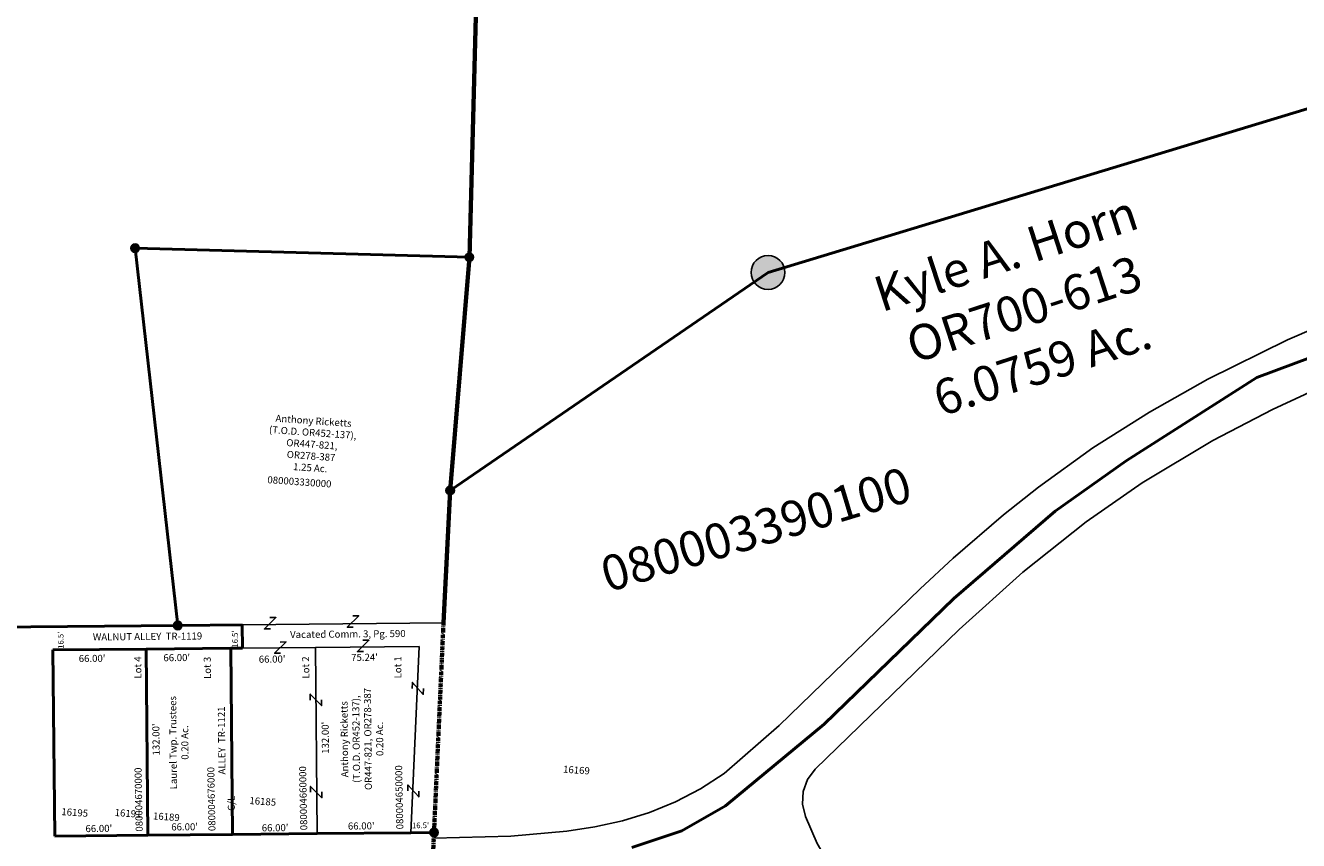
# Model space of a CAD drawing. Units: feet. Extents: x 1932285 to 1969240, y 530029 to 564475.
# Drawn here: x 1949748 to 1950651, y 546101 to 546679 of the extents above; entities that cross this region are included whole.
import ezdxf

# ---------------------------------------------------------------- set-up
doc = ezdxf.new("R2010")
doc.units = ezdxf.units.FT
doc.header["$MEASUREMENT"] = 0
doc.linetypes.add('ACAD_ISO08W100', pattern=[36, 24, -3, 6, -3])
doc.linetypes.add('PHANTOM2', pattern=[1.25, 0.625, -0.125, 0.125, -0.125, 0.125, -0.125])
doc.layers.add('ADDRESS', color=6, linetype='Continuous', plot=False)
for name, color, linetype in [('DIMENSION', 7, 'Continuous'), ('LOT NUMBER', 80, 'Continuous'), ('MONUMENT IRON PIN', 7, 'Continuous'), ('OWNER', 7, 'Continuous'), ('PARCEL NUMBER', 211, 'Continuous'), ('ROAD', 7, 'Continuous'), ('ROAD NAME and NUMBER', 80, 'Continuous'), ('TIE-IN', 7, 'Continuous'), ('TRACT LINE', 5, 'ACAD_ISO08W100')]:
    doc.layers.add(name, color=color, linetype=linetype)
doc.layers.add('MONUMENT IRON PIN HATCH', color=7, linetype='Continuous', true_color=0xffffff)
doc.layers.add('PROPERTY LINE', color=1, linetype='Continuous', lineweight=50)
doc.layers.add('SECTION LINE', color=3, linetype='PHANTOM2', lineweight=70)
doc.styles.add('BOLD', font='romand.shx', dxfattribs={"height": 50})
doc.styles.get("Standard").update_dxf_attribs({"font": 'romans.shx', "height": 40})

msp = doc.modelspace()

# ---------------------------------------------------------------- hatches: boundary and pattern name
at = {"layer": 'MONUMENT IRON PIN HATCH', "ltscale": 10}
h = msp.add_hatch(color=256, dxfattribs=at)
h.dxf.hatch_style = 1
edge = h.paths.add_edge_path()
edge.add_arc((1949826.18, 546521.07), 3, 0, 360)
h = msp.add_hatch(color=256, dxfattribs=at)
h.dxf.hatch_style = 1
edge = h.paths.add_edge_path()
edge.add_arc((1950063.09, 546514.59), 3, 0, 360)
h = msp.add_hatch(color=256, dxfattribs=at)
h.dxf.hatch_style = 1
edge = h.paths.add_edge_path()
edge.add_arc((1950274.78, 546503.87), 12, 0, 360)
h = msp.add_hatch(color=256, dxfattribs=at)
h.dxf.hatch_style = 1
edge = h.paths.add_edge_path()
edge.add_arc((1950049.54, 546349.39), 3, 0, 360)
h = msp.add_hatch(color=256, dxfattribs=at)
h.dxf.hatch_style = 1
edge = h.paths.add_edge_path()
edge.add_arc((1949856.44, 546253.68), 3, 0, 360)
h = msp.add_hatch(color=256, dxfattribs=at)
h.dxf.hatch_style = 1
edge = h.paths.add_edge_path()
edge.add_arc((1950038.06, 546106.94), 3, 0, 360)

# ---------------------------------------------------------------- linework, layer by layer
at = {"layer": 'MONUMENT IRON PIN', "ltscale": 10}
for centre, radius in [((1949826.18, 546521.07), 3), ((1950063.09, 546514.59), 3), ((1950274.78, 546503.87), 12), ((1950049.54, 546349.39), 3), ((1949856.44, 546253.68), 3), ((1950038.06, 546106.94), 3)]:
    msp.add_circle(centre, radius, dxfattribs=at)
at = {"layer": 'PROPERTY LINE', "ltscale": 15}
for p, q in [((1950274.78, 546503.87), (1950722.35, 546639.83)), ((1949856.44, 546253.68), (1949826.18, 546521.07)), ((1950049.54, 546349.39), (1950274.78, 546503.87)), ((1950621.22, 546429.37), (1950734.74, 546471.85)), ((1950528.7, 546370.38), (1950621.22, 546429.37)), ((1950478.27, 546334.57), (1950528.7, 546370.38)), ((1950406.38, 546272.85), (1950478.27, 546334.57)), ((1950314.49, 546183.61), (1950406.38, 546272.85)), ((1949509.29, 546250.31), (1949856.44, 546253.68)), ((1949856.44, 546253.68), (1949902.05, 546254.13)), ((1949902.21, 546237.63), (1949902.05, 546254.13)), ((1949767.96, 546236.32), (1949833.96, 546236.96)), ((1949769.25, 546104.33), (1949767.96, 546236.32)), ((1949833.96, 546236.96), (1949893.96, 546237.55)), ((1949835.24, 546104.97), (1949833.96, 546236.96)), ((1949893.96, 546237.55), (1949902.21, 546237.63)), ((1949895.24, 546105.55), (1949893.96, 546237.55)), ((1950244.71, 546125.85), (1950314.49, 546183.61)), ((1950213.64, 546108.02), (1950244.71, 546125.85)), ((1949769.25, 546104.33), (1949835.24, 546104.97)), ((1949835.24, 546104.97), (1949895.24, 546105.55)), ((1949895.24, 546105.55), (1949955.24, 546106.14)), ((1949955.24, 546106.14), (1950021.54, 546106.78)), ((1950021.54, 546106.78), (1950038.06, 546106.94)), ((1950178.32, 546096.23), (1950213.64, 546108.02))]:
    msp.add_line(p, q, dxfattribs=at)
at = {"layer": 'PROPERTY LINE', "ltscale": 400}
msp.add_line((1949826.18, 546521.07), (1950063.09, 546514.59), dxfattribs=at)
at = {"layer": 'ROAD', "ltscale": 0.5, "flags": 128}
for points in [[(1950037.88, 546102.96), (1950092.43, 546104.44), (1950132.27, 546107.91), (1950152.03, 546110.98), (1950171.56, 546115.27), (1950190.7, 546121.05), (1950209.22, 546128.57), (1950226.92, 546137.88), (1950243.77, 546148.65), (1950282.8, 546182.76), (1950382.73, 546279.69), (1950405.98, 546301.38), (1950441.57, 546332.13), (1950466.4, 546351.76), (1950505.06, 546379.47), (1950545.15, 546404.95), (1950586.45, 546428.25), (1950642.99, 546456.15), (1950700.71, 546480.93)], [(1950684.86, 546431), (1950632.23, 546406.75), (1950590.16, 546384.74), (1950540.03, 546354.64), (1950500.28, 546327.16), (1950455.33, 546291.5), (1950410.35, 546250.75), (1950308.25, 546151.74), (1950302.73, 546144.56), (1950299.61, 546136.05), (1950299.16, 546127.01), (1950301.44, 546118.24), (1950309.67, 546099.07), (1950319.74, 546081.81), (1950332.63, 546066.55), (1950347.76, 546053.51), (1950364.43, 546042.47), (1950382.16, 546033.24), (1950400.65, 546025.62), (1950419.66, 546019.42), (1950439, 546014.34), (1950537.03, 545994.62), (1950672.51, 545959.4)]]:
    msp.add_lwpolyline(points, dxfattribs=at)
at = {"layer": 'SECTION LINE', "ltscale": 400}
for p, q in [((1950063.09, 546514.59), (1950083.35, 547255.37)), ((1950049.54, 546349.39), (1950063.09, 546514.59)), ((1950044.77, 546255.51), (1950049.54, 546349.39))]:
    msp.add_line(p, q, dxfattribs=at)
at = {"layer": 'SECTION LINE'}
for p, q in [((1950044.77, 546255.51), (1950042.31, 546200.99)), ((1950042.31, 546200.99), (1950038.06, 546106.94)), ((1950038.06, 546106.94), (1950036.91, 546081.3))]:
    msp.add_line(p, q, dxfattribs=at)
at = {"layer": 'TIE-IN', "ltscale": 10}
for points in [[(1949921.76, 546259.24), (1949925.97, 546259.28), (1949917.84, 546251.23), (1949922.05, 546251.28)], [(1949980.78, 546252.48), (1949976.57, 546252.44), (1949984.7, 546260.49), (1949980.49, 546260.44)], [(1949929.26, 546233.98), (1949925.05, 546233.93), (1949933.19, 546241.99), (1949928.97, 546241.94)], [(1949987.7, 546243.14), (1949991.91, 546243.19), (1949983.78, 546235.13), (1949987.99, 546235.18)], [(1950022.64, 546209.07), (1950022.79, 546213.28), (1950030.46, 546204.79), (1950030.61, 546209)], [(1949950.34, 546200.77), (1949950.29, 546204.98), (1949958.35, 546196.85), (1949958.3, 546201.06)], [(1949950.6, 546135.42), (1949950.55, 546139.64), (1949958.6, 546131.5), (1949958.56, 546135.72)], [(1950027.36, 546136.33), (1950027.22, 546132.12), (1950019.54, 546140.61), (1950019.4, 546136.4)]]:
    msp.add_lwpolyline(points, dxfattribs=at)
at = {"layer": 'TRACT LINE', "ltscale": 15}
for p, q in [((1949902.05, 546254.13), (1950044.77, 546255.51)), ((1949902.21, 546237.63), (1949953.96, 546238.13)), ((1949953.96, 546238.13), (1950027.5, 546238.84)), ((1949955.24, 546106.14), (1949953.96, 546238.13)), ((1950027.5, 546238.84), (1950021.54, 546106.78))]:
    msp.add_line(p, q, dxfattribs=at)

# ---------------------------------------------------------------- texts
at = {"layer": 'ADDRESS'}
for s, p in [('16169', (1950129.39, 546149.36)), ('16185', (1949907.08, 546127.13)), ('16195', (1949773.8, 546119.29)), ('16191', (1949811.61, 546118.64)), ('16189', (1949838.75, 546116.25))]:
    msp.add_text(s, height=5, rotation=356, dxfattribs=at).set_placement(p)
at = {"layer": 'DIMENSION'}
for s, height, rotation, p in [("16.5'", 4, 90.55691, (1949775.54, 546237.15)), ("16.5'", 4, 90.55691, (1949899.06, 546237.98)), ("66.00'", 5, 0.55691, (1949786.28, 546227.71)), ("66.00'", 5, 0.55691, (1949846.28, 546228.29)), ("66.00'", 5, 0.55691, (1949913.88, 546227.21)), ("75.24'", 5, 0.55691, (1949979.38, 546228.48)), ("132.00'", 5, 90.55691, (1949963.61, 546162.71)), ("132.00'", 5, 90.55691, (1949843.62, 546161.55)), ("66.00'", 5, 0.55691, (1949791.06, 546107.18)), ("66.00'", 5, 0.55691, (1949851.86, 546108.36)), ("66.00'", 5, 0.55691, (1949915.99, 546107.72)), ("66.00'", 5, 0.55691, (1949977.05, 546108.98)), ("16.5'", 4, 0.55691, (1950022.49, 546109.93))]:
    msp.add_text(s, height=height, rotation=rotation, dxfattribs=at).set_placement(p)
at = {"layer": 'LOT NUMBER', "char_height": 5, "width": 44.1972, "attachment_point": 5, "rotation": 90.55691}
for s, insert in [('Lot 4', (1949828.78, 546223.87)), ('Lot 3', (1949878.04, 546223.6)), ('Lot 2', (1949947.75, 546223.89)), ('Lot 1', (1950013.05, 546223.99))]:
    msp.add_mtext(s, dxfattribs=dict(at, insert=insert))
at = {"layer": 'OWNER', "ltscale": 1200, "insert": (1950457.25, 546474.75), "char_height": 25, "width": 827.0856, "attachment_point": 5, "rotation": 18.06344}
msp.add_mtext('Kyle A. Horn\\POR700-613\\P6.0759 Ac.', dxfattribs=at)
at = {"layer": 'OWNER', "char_height": 5, "attachment_point": 5}
for s, insert, width, rotation in [('Anthony Ricketts\\P(T.O.D. OR452-137),\\POR447-821,\\POR278-387\\P1.25 Ac.', (1949951.48, 546381.44), 102.3458, 356), ('Laurel Twp. Trustees\\P0.20 Ac.', (1949857.93, 546170.63), 102.3458, 90.55691), ('Anthony Ricketts\\P(T.O.D. OR452-137),\\POR447-821, OR278-387\\P0.20 Ac.', (1949987.67, 546173.16), 109.4841, 90.55694), ('C/L', (1949895.03, 546127.61), 11.509, 90.55691)]:
    msp.add_mtext(s, dxfattribs=dict(at, insert=insert, width=width, rotation=rotation))
at = {"layer": 'PARCEL NUMBER', "ltscale": 400}
msp.add_text('080003390100', height=25, rotation=16.78495, dxfattribs=at).set_placement((1950161.2, 546277.01))
at = {"layer": 'PARCEL NUMBER', "ltscale": 10}
for s, rotation, p in [('080003330000', 356, (1949919.84, 546354.55)), ('080004670000', 91.10798, (1949831.63, 546107.58)), ('080004676000', 91.10798, (1949883.2, 546107.98)), ('080004660000', 91.10798, (1949948.25, 546108.55)), ('080004650000', 91.10798, (1950016.32, 546109.21))]:
    msp.add_text(s, height=5, rotation=rotation, dxfattribs=at).set_placement(p)
at = {"layer": 'ROAD NAME and NUMBER', "char_height": 5, "attachment_point": 5, "style": 'BOLD'}
for s, insert, width, rotation in [('WALNUT ALLEY  TR-1119', (1949835.01, 546245.22), 116.199, 0.55694), ('Vacated Comm. 3, Pg. 590 ', (1949976.99, 546246.95), 127.5365, 0.55691), ('ALLEY  TR-1121', (1949888.19, 546172.15), 103.4843, 90.55694)]:
    msp.add_mtext(s, dxfattribs=dict(at, insert=insert, width=width, rotation=rotation))

doc.saveas('drawing.dxf')
